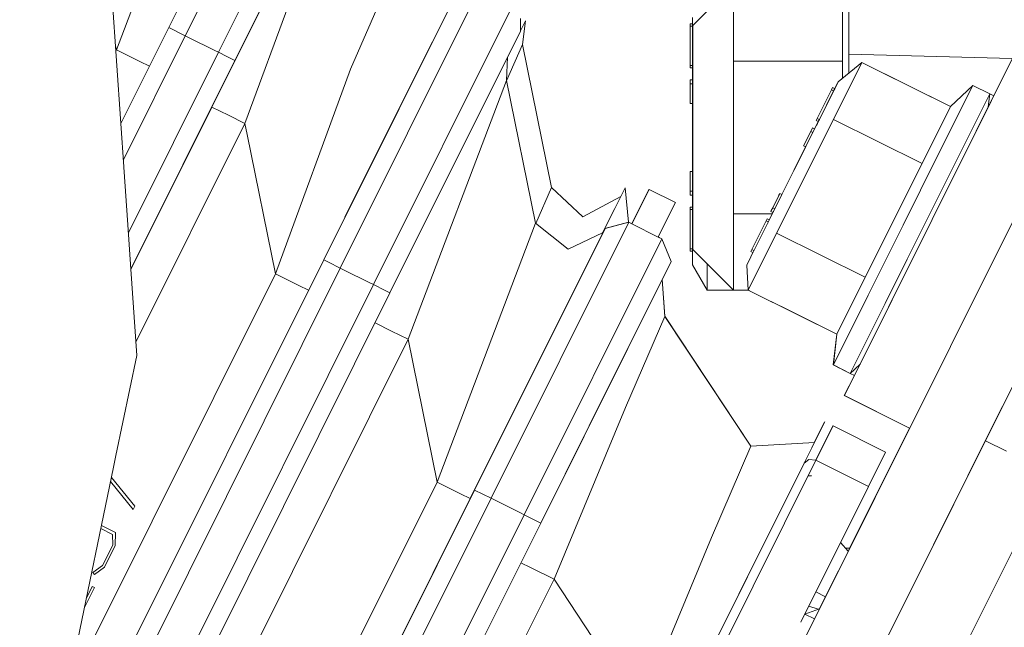
# Model space of a CAD drawing. Units: millimetres. Extents: x 473 to 9530, y -469 to 4475.
# Drawn here: x 7788 to 7894, y 645 to 711 of the extents above; entities that cross this region are included whole.
import ezdxf

# ---------------------------------------------------------------- set-up
doc = ezdxf.new("R2010")
doc.units = ezdxf.units.MM
doc.layers.add('1', color=7, linetype='Continuous', true_color=0xffffff)
doc.styles.add('blockfont', font='simplex.shx')
doc.dimstyles.get("Standard").update_dxf_attribs({"dimtxt": 0.18, "dimasz": 0.18, "dimexe": 0.18, "dimexo": 0.0625, "dimgap": 0.09, "dimtad": 0, "dimtih": 1, "dimtoh": 1, "dimdec": 4, "dimzin": 0, "dimdsep": 46, "dimtxsty": 'Standard', "dimcen": 0.09, "dimadec": 0, "dimazin": 0, "dimtfac": 1, "dimtdec": 4, "dimtofl": 0, "dimtmove": 0, "dimatfit": 3, "dimfxl": 1, "dimtolj": 1, "dimtzin": 0, "dimarcsym": 0})

# ---------------------------------------------------------------- blocks, each defined once
blk = doc.blocks.new('_U8')
at = {"layer": '1', "color": 18, "lineweight": 13}
for p, q in [((9293.828815, 1011.112491), (9293.828815, -432.329778)), ((675.973266, 848.859052), (675.973266, -432.329778)), ((675.973266, -429.154778), (4904.094791, -429.154778)), ((9293.828815, -429.154778), (5065.707291, -429.154778))]:
    blk.add_line(p, q, dxfattribs=at)
at = {"layer": '1', "color": 18, "lineweight": 70}
for points in [[(675.973266, -429.154778), (725.973217, -415.757319), (725.973316, -442.552238)], [(9293.828815, -429.154778), (9243.828864, -442.552238), (9243.828766, -415.757319)]]:
    blk.add_solid(points, dxfattribs=at)
at = {"layer": '1', "color": 18, "linetype": 'Continuous', "lineweight": 13, "insert": (4908.332291, -468.050612), "char_height": 50, "attachment_point": 7, "line_spacing_factor": 0.903614, "style": 'blockfont'}
blk.add_mtext('\\W1.1836;OAL', dxfattribs=at)

msp = doc.modelspace()

# ---------------------------------------------------------------- linework, layer by layer
at = {"layer": '1', "color": 18, "linetype": 'Continuous', "lineweight": 13}
for p, q in [((7805.921644, 709.451526), (7820.798963, 739.290446)), ((7809.501737, 707.666844), (7824.37858, 737.505644)), ((7798.957769, 699.966137), (7796.504316, 735.834503)), ((7809.096903, 735.923141), (7798.466295, 707.94484)), ((7811.291307, 706.774443), (7825.395674, 735.063165)), ((7808.784097, 701.745122), (7820.138067, 724.517792)), ((7820.48139, 722.074479), (7812.363714, 699.960321)), ((7807.540407, 717.180215), (7802.045912, 706.160038)), ((7823.784441, 705.839604), (7828.032106, 715.590328)), ((7860.778898, 710.568994), (7865.199655, 714.98999)), ((7865.199655, 706.726402), (7865.199655, 714.98999)), ((7876.991361, 714.98999), (7876.991361, 706.726402)), ((7822.676271, 684.337228), (7837.553114, 714.176029)), ((7829.029173, 701.562136), (7834.990591, 713.518351)), ((7826.255888, 682.552427), (7841.133207, 712.391227)), ((7877.669901, 712.275713), (7877.669901, 705.432388)), ((7842.149824, 709.948748), (7842.172235, 711.306303)), ((7842.151731, 709.952444), (7842.174143, 711.30988)), ((7860.765547, 709.024638), (7860.765547, 711.418837)), ((7804.129323, 710.338409), (7804.129323, 710.338409)), ((7804.132174, 710.343877), (7805.921644, 709.451526)), ((7842.702001, 711.083024), (7842.152192, 709.980341)), ((7842.702001, 711.083024), (7842.362016, 708.500713)), ((7860.515207, 710.750311), (7860.515207, 710.500329)), ((7860.765547, 710.750311), (7860.515207, 710.750311)), ((7860.515207, 706.237882), (7860.515207, 710.500329)), ((7860.765547, 710.500329), (7860.515207, 710.500329)), ((7860.778898, 704.515904), (7860.778898, 710.568994)), ((7799.227357, 696.024883), (7805.921644, 709.451526)), ((7803.921219, 709.921047), (7802.047819, 706.163615)), ((7805.921644, 709.451526), (7806.259966, 709.282872)), ((7806.259966, 709.282872), (7806.27066, 709.277541)), ((7806.27066, 709.277541), (7806.270759, 709.277492)), ((7806.270759, 709.277492), (7809.10152, 707.866353)), ((7828.045934, 681.660026), (7842.149824, 709.948748)), ((7840.754595, 707.150236), (7842.151731, 709.952444)), ((7842.151731, 709.952444), (7840.756506, 707.153886)), ((7860.765547, 709.024638), (7860.765547, 707.975357)), ((7798.384521, 708.346771), (7798.466295, 707.94484)), ((7798.466295, 707.94484), (7798.418562, 707.849102)), ((7798.466295, 707.94484), (7800.997347, 706.682771)), ((7802.045912, 706.160038), (7803.444393, 708.964753)), ((7832.611841, 708.747362), (7830.600351, 704.713195)), ((7832.141104, 707.803216), (7832.309796, 708.141592)), ((7842.362016, 708.500713), (7840.651744, 704.574699)), ((7842.362016, 708.500713), (7845.50342, 693.061679)), ((7860.765547, 705.356568), (7860.765547, 707.975357)), ((7896.157354, 708.613485), (7877.178282, 670.546621)), ((7896.157354, 708.613485), (7890.051931, 696.367711)), ((7799.766613, 688.141207), (7809.501737, 707.666844)), ((7802.047819, 706.163615), (7802.402728, 706.8754)), ((7809.10152, 707.866353), (7809.112214, 707.861022)), ((7809.112214, 707.861022), (7809.112313, 707.860972)), ((7809.112313, 707.860972), (7809.501737, 707.666844)), ((7809.501737, 707.666844), (7810.396761, 707.220643)), ((7810.396761, 707.220643), (7811.291307, 706.774443)), ((7840.754597, 707.150288), (7840.641111, 704.614013)), ((7840.756506, 707.153886), (7840.643018, 704.617589)), ((7840.754586, 707.150036), (7840.756506, 707.153886)), ((7877.669901, 707.449511), (7895.334909, 706.990701)), ((7798.95778, 699.965984), (7802.047819, 706.163615)), ((7800.036187, 684.200165), (7811.291307, 706.774443)), ((7800.997347, 706.682771), (7802.045912, 706.160038)), ((7802.047719, 706.163664), (7802.047819, 706.163615)), ((7823.784441, 705.839604), (7815.666765, 683.725327)), ((7860.515207, 705.987781), (7860.515207, 706.237882)), ((7860.765547, 706.237882), (7860.515207, 706.237882)), ((7860.765547, 705.987781), (7860.515207, 705.987781)), ((7865.199655, 706.726402), (7876.991361, 706.726402)), ((7865.199655, 690.199226), (7865.199655, 706.726402)), ((7879.053205, 706.570595), (7875.985712, 700.4188)), ((7879.053205, 706.570595), (7876.491159, 704.462498)), ((7876.991361, 706.726402), (7876.991361, 704.874073)), ((7888.639539, 701.790899), (7879.053205, 706.570595)), ((7860.765547, 705.356568), (7860.765547, 702.144116)), ((7888.639674, 701.791026), (7880.809325, 705.695003)), ((7830.600351, 704.713195), (7823.17934, 689.828864)), ((7830.010504, 676.635712), (7840.641111, 704.614013)), ((7840.641111, 704.614013), (7843.782514, 689.17498)), ((7840.641302, 704.613073), (7840.643018, 704.617589)), ((7840.643018, 704.617589), (7843.783945, 689.178556)), ((7860.515207, 704.481572), (7860.515207, 704.698056)), ((7860.765547, 704.698056), (7860.515207, 704.698056)), ((7860.515207, 704.481572), (7860.515207, 704.265088)), ((7860.515207, 702.133864), (7860.515207, 704.265088)), ((7860.765547, 704.265088), (7860.515207, 704.265088)), ((7860.778898, 692.409724), (7860.778898, 704.515904)), ((7876.463503, 704.406827), (7874.253362, 699.974149)), ((7875.905126, 703.847259), (7875.793546, 703.623503)), ((7876.118028, 703.741035), (7875.905126, 703.847259)), ((7876.017183, 703.511923), (7876.463503, 704.406827)), ((7876.017183, 703.511923), (7876.463503, 704.406827)), ((7876.128763, 703.735679), (7876.017183, 703.511923)), ((7876.128763, 703.735679), (7876.118048, 703.741025)), ((7876.128763, 703.735679), (7876.463503, 704.406827)), ((7876.491159, 704.462498), (7876.463503, 704.406827)), ((7891.065687, 704.093188), (7887.297243, 696.534961)), ((7891.065687, 704.093188), (7888.639539, 701.790899)), ((7892.891496, 703.182906), (7891.065687, 704.093188)), ((7874.245733, 700.519174), (7875.793546, 703.623503)), ((7874.46937, 700.407594), (7876.017183, 703.511923)), ((7876.006461, 703.517273), (7875.793546, 703.623503)), ((7876.017183, 703.511923), (7876.006491, 703.517258)), ((7892.891496, 703.182906), (7883.975118, 685.300082)), ((7892.740307, 701.78661), (7892.891496, 703.182906)), ((7893.327938, 702.965264), (7892.891489, 703.182834)), ((7893.338648, 702.959926), (7893.327975, 702.965246)), ((7808.784097, 701.745122), (7800.036216, 684.199729)), ((7901.797384, 702.268928), (7808.711618, 515.567273)), ((7808.784097, 701.745122), (7810.573667, 700.852722)), ((7820.886225, 685.229629), (7829.029173, 701.562136)), ((7860.765547, 702.133864), (7860.515207, 702.133864)), ((7860.765547, 700.857013), (7860.765547, 702.144116)), ((7885.572523, 695.639103), (7888.639539, 701.790899)), ((7892.736601, 701.752382), (7892.740296, 701.78651)), ((7810.573667, 700.852722), (7812.363714, 699.960321)), ((7860.765547, 696.068614), (7860.765547, 700.857013)), ((7874.134153, 700.295418), (7874.245733, 700.519174)), ((7874.458661, 700.412937), (7874.245733, 700.519174)), ((7799.278311, 695.279954), (7798.957787, 699.965877)), ((7812.363714, 699.960321), (7800.575437, 676.31657)), ((7812.363714, 699.960321), (7812.602133, 698.78909)), ((7869.851679, 688.11509), (7875.985712, 700.4188)), ((7873.694986, 699.414462), (7873.542398, 699.108928)), ((7873.735994, 699.496358), (7873.694986, 699.414462)), ((7873.959493, 699.384966), (7873.735994, 699.496358)), ((7873.921007, 699.307769), (7874.166101, 699.799388)), ((7874.166101, 699.799388), (7873.95948, 699.384973)), ((7874.34714, 700.189265), (7874.134153, 700.295418)), ((7874.35779, 700.183958), (7874.166101, 699.799388)), ((7874.253362, 699.974149), (7874.166101, 699.799388)), ((7874.35779, 700.183958), (7874.347151, 700.18926)), ((7874.46937, 700.407594), (7874.35779, 700.183958)), ((7874.46937, 700.407594), (7874.458678, 700.412929)), ((7885.572523, 695.639103), (7875.985712, 700.4188)), ((7812.602133, 698.78909), (7815.666765, 683.725327)), ((7826.684907, 696.859985), (7827.679237, 698.854178)), ((7871.708483, 694.870203), (7873.921007, 699.307769)), ((7872.768492, 697.556704), (7873.542398, 699.108928)), ((7873.766289, 698.997459), (7873.542398, 699.108928)), ((7908.901304, 698.726982), (7873.896111, 628.517242)), ((7873.918623, 699.303001), (7873.915023, 699.295768)), ((7873.920198, 699.306146), (7873.918623, 699.303001)), ((7872.992361, 697.445246), (7871.708483, 694.870203)), ((7871.708483, 694.870203), (7872.992361, 697.445246)), ((7872.99237, 697.445241), (7872.768492, 697.556704)), ((7887.297243, 696.534961), (7883.528799, 688.976854)), ((7799.279929, 695.256299), (7799.278329, 695.279702)), ((7799.279944, 695.25608), (7799.279931, 695.256273)), ((7799.706321, 689.022653), (7799.279946, 695.256053)), ((7860.765547, 696.068614), (7860.765547, 691.572874)), ((7885.572523, 695.639103), (7879.438013, 683.335393)), ((7860.515207, 692.66054), (7860.515207, 694.791883)), ((7860.765547, 694.791883), (7860.515207, 694.791883)), ((7871.708483, 694.870203), (7870.424674, 692.295364)), ((7870.824903, 693.097681), (7871.708483, 694.870203)), ((7843.804726, 689.162198), (7845.50342, 693.061679)), ((7845.50342, 693.061679), (7848.900884, 689.893335)), ((7870.824903, 693.097681), (7869.879335, 691.201061)), ((7870.824903, 693.097681), (7870.424791, 692.295305)), ((7870.824903, 693.097681), (7870.424825, 692.295289)), ((7853.002521, 692.074326), (7848.900884, 689.893335)), ((7851.284117, 688.627094), (7853.465647, 693.003386)), ((7853.465647, 693.003386), (7853.846639, 689.284771)), ((7856.051058, 692.831963), (7854.200153, 689.119693)), ((7856.051058, 692.831963), (7854.200153, 689.119693)), ((7854.200162, 689.119689), (7856.051058, 692.831963)), ((7854.200162, 689.119689), (7856.051058, 692.831963)), ((7856.064409, 692.831963), (7854.209099, 689.110729)), ((7854.209099, 689.110729), (7856.064409, 692.831963)), ((7856.064409, 692.831963), (7854.209099, 689.110729)), ((7854.209099, 689.110729), (7856.064409, 692.831963)), ((7856.051058, 692.831963), (7856.061751, 692.826632)), ((7856.051058, 692.831963), (7856.061751, 692.826632)), ((7856.064409, 692.831963), (7856.064509, 692.831913)), ((7856.064409, 692.831963), (7856.064509, 692.831913)), ((7856.066316, 692.835539), (7856.064509, 692.831913)), ((7856.064509, 692.831913), (7856.066316, 692.835539)), ((7856.066316, 692.835539), (7856.064509, 692.831913)), ((7856.064509, 692.831913), (7858.905882, 691.41528)), ((7856.064509, 692.831913), (7858.905882, 691.41528)), ((7856.066316, 692.835539), (7858.907789, 691.418856)), ((7856.066316, 692.835539), (7858.907789, 691.418856)), ((7860.515207, 692.66054), (7860.515207, 692.319125)), ((7860.765547, 692.66054), (7860.515207, 692.66054)), ((7860.515207, 692.319125), (7860.515207, 692.227572)), ((7860.765547, 692.227572), (7860.515207, 692.227572)), ((7860.778898, 692.409724), (7860.778898, 686.356634)), ((7869.427294, 690.854639), (7870.2012, 692.406863)), ((7870.424837, 692.295283), (7869.65093, 690.743178)), ((7870.064937, 692.13356), (7870.160192, 692.324966)), ((7870.160192, 692.324966), (7870.2012, 692.406863)), ((7870.424837, 692.295283), (7870.2012, 692.406863)), ((7870.269504, 691.983661), (7870.294013, 692.032909)), ((7870.294013, 692.032909), (7870.269504, 691.983661)), ((7857.05061, 687.694136), (7858.905882, 691.41528)), ((7858.905882, 691.41528), (7857.050615, 687.694134)), ((7858.905882, 691.41528), (7857.050615, 687.694134)), ((7857.052391, 687.697564), (7858.907789, 691.418856)), ((7857.052391, 687.697564), (7858.907789, 691.418856)), ((7860.515207, 690.687865), (7860.515207, 690.937847)), ((7860.765547, 690.937847), (7860.515207, 690.937847)), ((7860.765547, 691.56906), (7860.765547, 691.572874)), ((7860.765547, 687.90099), (7860.765547, 691.56906)), ((7869.879335, 691.201061), (7869.250864, 689.941138)), ((7870.231663, 691.907761), (7870.231622, 691.907781)), ((7852.358915, 690.783211), (7851.074644, 688.207222)), ((7860.515207, 686.425298), (7860.515207, 690.687865)), ((7860.765547, 690.687865), (7860.515207, 690.687865)), ((7865.199655, 690.199226), (7865.199655, 681.935757)), ((7865.199655, 690.199226), (7869.379536, 690.199226)), ((7867.054075, 685.535043), (7869.250864, 689.941138)), ((7867.809862, 687.050551), (7869.250864, 689.941138)), ((7869.059135, 689.556588), (7869.250864, 689.941138)), ((7869.274706, 690.549105), (7869.234174, 690.467208)), ((7869.457657, 690.355705), (7869.234174, 690.467208)), ((7869.250864, 689.941138), (7869.498342, 690.437525)), ((7869.457584, 690.355742), (7869.250864, 689.941138)), ((7869.457605, 690.355731), (7869.250864, 689.941138)), ((7869.427294, 690.854639), (7869.274706, 690.549105)), ((7869.65093, 690.743178), (7869.427342, 690.854614)), ((7869.482126, 690.40476), (7869.498342, 690.437525)), ((7869.513542, 690.467972), (7869.495801, 690.43239)), ((7869.65093, 690.743178), (7869.498342, 690.437525)), ((7799.706332, 689.022493), (7799.706321, 689.022652)), ((7799.707947, 688.998885), (7799.706333, 689.022473)), ((7800.034576, 684.223714), (7799.707947, 688.998874)), ((7843.782514, 689.17498), (7833.15143, 661.196679)), ((7838.983148, 659.445852), (7853.859991, 689.284771)), ((7843.782514, 689.17498), (7847.317308, 686.392277)), ((7843.783945, 689.178556), (7843.78257, 689.174936)), ((7843.783945, 689.178556), (7847.319216, 686.395853)), ((7851.284117, 688.627094), (7853.846639, 689.284771)), ((7851.297468, 688.627094), (7853.859991, 689.284771)), ((7851.299375, 688.63067), (7853.861898, 689.288348)), ((7853.846445, 689.284382), (7853.846639, 689.284771)), ((7853.846639, 689.284771), (7853.847089, 689.284547)), ((7853.859991, 689.284771), (7854.209099, 689.110729)), ((7853.86009, 689.284722), (7853.861898, 689.288348)), ((7853.861898, 689.288348), (7854.210897, 689.114336)), ((7854.209099, 689.110729), (7854.209147, 689.110705)), ((7854.209151, 689.110703), (7857.05061, 687.694136)), ((7867.176145, 686.340064), (7868.723959, 689.444393)), ((7868.723959, 689.444393), (7868.835539, 689.668148)), ((7868.947595, 689.332813), (7868.723959, 689.444393)), ((7869.059155, 689.556579), (7868.835539, 689.668148)), ((7868.947595, 689.332813), (7868.883435, 689.204093)), ((7868.947595, 689.332813), (7868.977256, 689.392292)), ((7883.528799, 688.976854), (7879.760355, 681.418627)), ((7851.055235, 688.141554), (7836.731046, 659.411877)), ((7837.193102, 660.338252), (7851.297468, 688.627094)), ((7851.041883, 688.141554), (7847.316376, 686.398089)), ((7851.037847, 688.133417), (7847.317308, 686.392277)), ((7851.039592, 688.136918), (7847.319216, 686.395853)), ((7851.055235, 688.141554), (7851.037849, 688.133418)), ((7851.041883, 688.141554), (7851.039565, 688.136905)), ((7851.056981, 688.145055), (7851.039594, 688.136919)), ((7851.039762, 688.136997), (7851.284117, 688.627094)), ((7851.041883, 688.141554), (7851.069307, 688.196523)), ((7851.055235, 688.141554), (7851.297468, 688.627094)), ((7851.074644, 688.207222), (7851.284117, 688.627094)), ((7851.297609, 688.62713), (7851.299375, 688.63067)), ((7851.29761, 688.62713), (7851.299375, 688.63067)), ((7857.052333, 687.697592), (7857.052387, 687.697566)), ((7857.052391, 687.697564), (7857.441515, 687.503546)), ((7860.765547, 687.90099), (7860.765547, 686.70389)), ((7869.851679, 688.11509), (7866.784185, 681.963175)), ((7879.438013, 683.335393), (7869.851679, 688.11509)), ((7842.562765, 657.66105), (7857.440084, 687.49997)), ((7857.050615, 687.694134), (7857.050664, 687.69411)), ((7857.050667, 687.694108), (7857.440084, 687.49997)), ((7857.439802, 687.500111), (7857.441515, 687.503546)), ((7857.440084, 687.49997), (7858.456701, 685.057491)), ((7857.441515, 687.503546), (7858.458608, 685.061067)), ((7860.765547, 686.70389), (7860.765547, 685.506791)), ((7867.809862, 687.050551), (7867.054075, 685.535043)), ((7885.705334, 687.649571), (7882.334799, 680.889457)), ((7860.515207, 686.425298), (7860.515207, 686.175316)), ((7860.765547, 686.425298), (7860.515207, 686.425298)), ((7860.765547, 686.175316), (7860.515207, 686.175316)), ((7860.778898, 686.356634), (7865.199655, 681.935757)), ((7867.054075, 685.535043), (7867.288335, 686.004899)), ((7867.176145, 686.340064), (7867.064565, 686.116308)), ((7867.288382, 686.004876), (7867.064565, 686.116308)), ((7867.399968, 686.228629), (7867.176145, 686.340064)), ((7884.815577, 685.865031), (7884.870288, 685.974696)), ((7820.886225, 685.229629), (7789.912628, 623.106209)), ((7820.886225, 685.229629), (7820.886324, 685.229579)), ((7820.886363, 685.22956), (7821.410745, 684.968203)), ((7821.410745, 684.968203), (7822.676271, 684.337228)), ((7844.352812, 656.76865), (7858.456701, 685.057491)), ((7856.069363, 680.269007), (7858.458608, 685.061067)), ((7858.456701, 685.057491), (7857.474893, 683.087915)), ((7858.458608, 685.061067), (7857.476801, 683.091491)), ((7860.765547, 684.675306), (7860.765547, 685.506791)), ((7862.330049, 681.965083), (7860.765547, 684.675306)), ((7862.330049, 684.80544), (7862.330049, 681.965083)), ((7866.6192, 684.662431), (7867.054075, 685.535043)), ((7866.784185, 681.963175), (7866.6192, 684.662431)), ((7883.975118, 685.300082), (7881.586164, 680.508464)), ((7884.498732, 685.229455), (7882.334799, 680.889457)), ((7788.315442, 615.420072), (7822.676271, 684.337228)), ((7815.666765, 683.725327), (7795.6644, 643.60699)), ((7800.036202, 684.199946), (7800.034576, 684.223713)), ((7800.673097, 674.888819), (7800.036202, 684.199946)), ((7815.666765, 683.725327), (7818.197817, 682.463258)), ((7822.676271, 684.337228), (7823.025038, 684.163333)), ((7823.025038, 684.163333), (7823.025321, 684.163192)), ((7823.025321, 684.163192), (7825.866479, 682.746586)), ((7785.121411, 600.049436), (7826.255888, 682.552427)), ((7818.197817, 682.463258), (7819.246347, 681.940543)), ((7825.866479, 682.746586), (7825.866762, 682.746446)), ((7825.866762, 682.746446), (7826.255888, 682.552427)), ((7826.255888, 682.552427), (7827.521414, 681.921333)), ((7852.232546, 672.573179), (7857.474893, 683.087915)), ((7857.474893, 683.087915), (7857.749075, 679.115265)), ((7857.474908, 683.087696), (7857.476801, 683.091491)), ((7857.476801, 683.091491), (7857.750982, 679.118842)), ((7879.438013, 683.335393), (7876.370996, 677.183598)), ((7883.395774, 683.017221), (7882.334799, 680.889457)), ((7883.457278, 683.140758), (7882.575816, 681.372609)), ((7883.410284, 683.046492), (7883.394612, 683.015072)), ((7786.427307, 598.185979), (7828.045934, 681.660026)), ((7827.521414, 681.921333), (7828.045645, 681.66017)), ((7828.045647, 681.660169), (7828.045934, 681.660026)), ((7865.170331, 681.965083), (7862.330049, 681.965083)), ((7865.199655, 681.935757), (7866.83918, 681.935757)), ((7876.370996, 677.183598), (7866.784185, 681.963175)), ((7867.218105, 681.740174), (7866.825826, 681.935757)), ((7867.218107, 681.740135), (7867.217684, 681.747051)), ((7867.220785, 681.745505), (7867.218107, 681.740135)), ((7876.370261, 677.177145), (7867.218107, 681.740135)), ((7879.760355, 681.418627), (7875.992388, 673.86052)), ((7877.81772, 672.950238), (7881.586164, 680.508464)), ((7882.334799, 680.889457), (7878.867716, 673.935383)), ((7876.357168, 677.183598), (7870.293176, 680.206997)), ((7876.37098, 677.183454), (7872.297649, 679.214396)), ((7877.178282, 670.546621), (7881.551832, 679.319232)), ((7826.430701, 678.420369), (7828.220457, 677.528113)), ((7857.749075, 679.115265), (7853.497118, 669.256061)), ((7857.749075, 679.115265), (7867.047399, 665.066689)), ((7857.750982, 679.118842), (7857.749296, 679.114931)), ((7857.750982, 679.118842), (7867.049307, 665.070265)), ((7881.127267, 678.467213), (7878.867716, 673.935383)), ((7828.220457, 677.528113), (7830.010504, 676.635712)), ((7875.978559, 673.86052), (7876.357168, 677.183598)), ((7875.992388, 673.86052), (7876.370996, 677.183598)), ((7876.357198, 677.183658), (7876.357168, 677.183598)), ((7830.010504, 676.635712), (7811.403841, 639.317244)), ((7830.010504, 676.635712), (7833.15143, 661.196679)), ((7798.422609, 664.058792), (7800.673097, 674.888819)), ((7875.996483, 673.896469), (7875.978559, 673.86052)), ((7877.804369, 672.950238), (7875.978559, 673.86052)), ((7877.81772, 672.950238), (7875.992388, 673.86052)), ((7878.842116, 673.911364), (7877.81772, 672.950238)), ((7878.867716, 673.935383), (7878.842118, 673.911366)), ((7876.426309, 673.63736), (7876.427039, 673.643762)), ((7876.429011, 673.642779), (7876.426309, 673.63736)), ((7876.430319, 673.642126), (7876.426309, 673.63736)), ((7876.439661, 673.63736), (7876.439672, 673.637462)), ((7876.439704, 673.637446), (7876.439661, 673.63736)), ((7876.988805, 673.363612), (7876.439661, 673.63736)), ((7877.807027, 672.95557), (7877.804369, 672.950238)), ((7877.809002, 672.954585), (7877.804369, 672.950238)), ((7878.254416, 672.732708), (7877.817833, 672.950344)), ((7896.417025, 673.687326), (7892.419904, 665.670007)), ((7844.352812, 656.76865), (7852.232546, 672.573179)), ((7849.948952, 667.993094), (7852.232546, 672.573179)), ((7878.254405, 672.732713), (7877.164453, 670.546621)), ((7877.178282, 670.546621), (7878.2654, 672.727232)), ((7877.178282, 670.546621), (7878.265413, 672.727226)), ((7878.265459, 672.727203), (7877.178282, 670.546621)), ((7878.265459, 672.727203), (7878.254433, 672.732699)), ((7877.164453, 670.546621), (7884.21669, 667.030443)), ((7877.178282, 670.546621), (7884.219443, 667.035965)), ((7853.497118, 669.256061), (7845.786184, 650.679797)), ((7894.243165, 669.327055), (7886.801454, 654.401424)), ((7875.054926, 667.720049), (7872.813314, 663.223833)), ((7875.041097, 667.720049), (7873.92062, 665.472599)), ((7873.921015, 665.472622), (7875.041097, 667.720049)), ((7873.932699, 665.469722), (7875.054926, 667.720049)), ((7873.934835, 665.473431), (7875.056833, 667.723626)), ((7875.056833, 667.723626), (7874.102398, 665.80963)), ((7875.936121, 667.273849), (7874.083417, 663.557856)), ((7875.949949, 667.273849), (7874.094615, 663.552712)), ((7874.094625, 663.552706), (7875.949949, 667.273849)), ((7875.95138, 667.277425), (7874.096141, 663.556348)), ((7874.096141, 663.556348), (7875.95138, 667.277425)), ((7875.936121, 667.273849), (7875.946914, 667.268468)), ((7875.936121, 667.273849), (7875.946914, 667.268468)), ((7875.949949, 667.273849), (7881.632417, 664.440483)), ((7875.95138, 667.277425), (7881.634325, 664.444059)), ((7884.228579, 667.03141), (7877.581399, 653.699229)), ((7884.216542, 667.030517), (7877.737148, 654.034859)), ((7884.21661, 667.030483), (7877.737216, 654.034855)), ((7884.2167, 667.030438), (7884.221274, 667.028158)), ((7884.219453, 667.03596), (7884.224027, 667.03368)), ((7884.221388, 667.028101), (7884.225842, 667.02588)), ((7884.224142, 667.033623), (7884.228638, 667.031381)), ((7867.047399, 665.066689), (7873.932928, 665.469736)), ((7867.049307, 665.070265), (7873.93454, 665.473414)), ((7873.932928, 665.469736), (7872.278109, 662.150407)), ((7873.934835, 665.473431), (7873.671678, 664.945706)), ((7873.934768, 665.473427), (7873.934835, 665.473431)), ((7892.419904, 665.670007), (7892.424734, 665.667599)), ((7892.424747, 665.667593), (7894.692987, 664.536684)), ((7862.795442, 655.207485), (7867.047399, 665.066689)), ((7867.047774, 665.066711), (7867.049307, 665.070265)), ((7879.777209, 660.71952), (7881.632417, 664.440483)), ((7879.777309, 660.71947), (7881.634325, 664.444059)), ((7900.913061, 664.914512), (7887.817281, 638.648457)), ((7798.1598, 662.794077), (7798.422608, 664.058791)), ((7874.094576, 663.552731), (7859.217256, 633.713811)), ((7866.688818, 650.940031), (7872.813314, 663.223833)), ((7868.690573, 654.955119), (7872.813314, 663.223833)), ((7872.813314, 663.223833), (7873.348325, 663.641184)), ((7872.815224, 663.227783), (7872.815266, 663.227815)), ((7872.815321, 663.227858), (7873.350233, 663.644761)), ((7872.822102, 663.241459), (7873.334974, 663.641184)), ((7873.344235, 663.640086), (7873.334974, 663.641184)), ((7874.094576, 663.552731), (7873.348325, 663.641184)), ((7874.083417, 663.557856), (7873.350233, 663.644761)), ((7874.096424, 663.556314), (7874.083433, 663.557854)), ((7874.094576, 663.552731), (7874.094625, 663.552706)), ((7874.094627, 663.552706), (7879.777238, 660.719505)), ((7788.013798, 613.968471), (7798.159479, 662.792532)), ((7798.159479, 662.792533), (7798.1598, 662.794075)), ((7797.838059, 661.245764), (7800.291151, 658.217281)), ((7800.291151, 658.217281), (7797.838059, 661.245764)), ((7797.931464, 661.695258), (7800.470442, 658.57622)), ((7800.470442, 658.57622), (7797.931464, 661.695258)), ((7833.15143, 661.196679), (7819.616884, 634.050816)), ((7833.15143, 661.196679), (7835.682958, 659.93461)), ((7873.633377, 661.913858), (7873.250574, 661.859601)), ((7873.625287, 661.88511), (7873.250574, 661.859601)), ((7837.193102, 660.338252), (7829.137636, 644.181488)), ((7837.193102, 660.338252), (7838.983148, 659.445852)), ((7872.458621, 646.040103), (7879.777521, 660.719365)), ((7879.777239, 660.719505), (7879.777521, 660.719365)), ((7795.25575, 571.742266), (7838.983148, 659.445852)), ((7812.621389, 611.055025), (7836.731046, 659.411877)), ((7835.682958, 659.93461), (7836.720499, 659.417138)), ((7836.7205, 659.417137), (7836.731046, 659.411877)), ((7838.983148, 659.445852), (7839.331868, 659.27198)), ((7839.331868, 659.27198), (7839.332198, 659.271815)), ((7839.332198, 659.271815), (7842.162516, 657.860615)), ((7800.291151, 658.217281), (7800.470442, 658.57622)), ((7798.835367, 569.957465), (7842.562765, 657.66105)), ((7842.162516, 657.860615), (7842.173309, 657.855234)), ((7842.173309, 657.855234), (7842.173591, 657.855093)), ((7842.173591, 657.855093), (7842.562765, 657.66105)), ((7842.562765, 657.66105), (7844.352544, 656.768783)), ((7798.0524, 655.524343), (7796.780891, 656.158355)), ((7798.380941, 655.734032), (7796.851207, 656.496733)), ((7796.851207, 656.496733), (7798.380941, 655.734032)), ((7800.625414, 569.065183), (7844.352812, 656.76865)), ((7844.352551, 656.768779), (7844.352812, 656.76865)), ((7798.083872, 654.388517), (7798.0524, 655.524343)), ((7798.352808, 654.329031), (7798.380941, 655.734032)), ((7862.795442, 655.207485), (7855.084985, 636.63122)), ((7858.322233, 634.160012), (7868.690522, 654.955015)), ((7798.083872, 654.388517), (7796.979994, 652.175158)), ((7797.189802, 651.996106), (7798.352808, 654.329031)), ((7877.574141, 653.707526), (7876.75078, 654.648736)), ((7877.264266, 654.061754), (7877.737337, 654.034848)), ((7877.577787, 653.703357), (7877.574146, 653.70752)), ((7877.581457, 653.699163), (7877.577871, 653.703261)), ((7877.737345, 654.034847), (7877.742904, 654.034531)), ((7877.743033, 654.034524), (7877.748506, 654.034213)), ((7796.979994, 652.175158), (7795.934767, 651.426643)), ((7797.189802, 651.996106), (7796.114534, 651.187747)), ((7842.206824, 652.46447), (7843.255132, 651.941865)), ((7843.255132, 651.941865), (7845.786184, 650.679797)), ((7876.539287, 651.60889), (7874.494158, 647.507021)), ((7874.494158, 647.507021), (7876.539287, 651.60889)), ((7795.934767, 651.426643), (7796.114534, 651.187747)), ((7806.029886, 570.940584), (7845.786184, 650.679797)), ((7845.786184, 650.679797), (7851.847738, 641.522497)), ((7858.322233, 634.160012), (7866.688818, 650.940031)), ((7795.005799, 647.616076), (7796.085924, 649.782747)), ((7795.219191, 648.642986), (7795.847028, 649.902075)), ((7796.085924, 649.782747), (7795.847028, 649.902075)), ((7873.326427, 647.780615), (7874.121162, 649.374604)), ((7875.129219, 648.803761), (7874.093865, 649.319855)), ((7875.133804, 648.801476), (7875.129224, 648.803759)), ((7875.138409, 648.79918), (7875.133907, 648.801425)), ((7872.898963, 646.923143), (7874.480129, 647.501886)), ((7874.352482, 647.455164), (7873.326476, 647.7806)), ((7874.480136, 647.501888), (7874.487132, 647.504449)), ((7874.487287, 647.504506), (7874.494181, 647.507029)), ((7873.934128, 646.406776), (7872.898861, 646.922939)), ((7873.938714, 646.40449), (7873.934132, 646.406774)), ((7873.943329, 646.402189), (7873.938814, 646.404439))]:
    msp.add_line(p, q, dxfattribs=at)

# ---------------------------------------------------------------- dimensions: what is measured, and where the dimension line sits
dim = msp.add_linear_dim(base=(675.973266, -429.154778), p1=(9293.828815, 1012.699991), p2=(675.973266, 850.446552), text='\\C18;OAL', dimstyle='Standard', override={"dimtxt": 50, "dimasz": 50, "dimexe": 3.175, "dimexo": 1.5875, "dimgap": 1.5875, "dimtih": 1, "dimtoh": 1, "dimdec": 1, "dimlfac": 0.03937, "dimdsep": 46, "dimlunit": 2, "dimpost": '', "dimtxsty": 'blockfont', "dimsah": 1, "dimse1": 0, "dimse2": 0, "dimsd1": 0, "dimsd2": 0, "dimclrd": 18, "dimclre": 18, "dimclrt": 18, "dimtol": 0, "dimtm": -0.1, "dimtfac": 1, "dimtdec": 2, "dimtofl": 1, "dimtmove": 0, "dimlwd": 13, "dimlwe": 13}, dxfattribs=at)
dim.commit()
dim.dimension.update_dxf_attribs({"geometry": '_U8', "text_midpoint": (4984.901041, -429.154778), "dimtype": 160})

doc.saveas('drawing.dxf')
